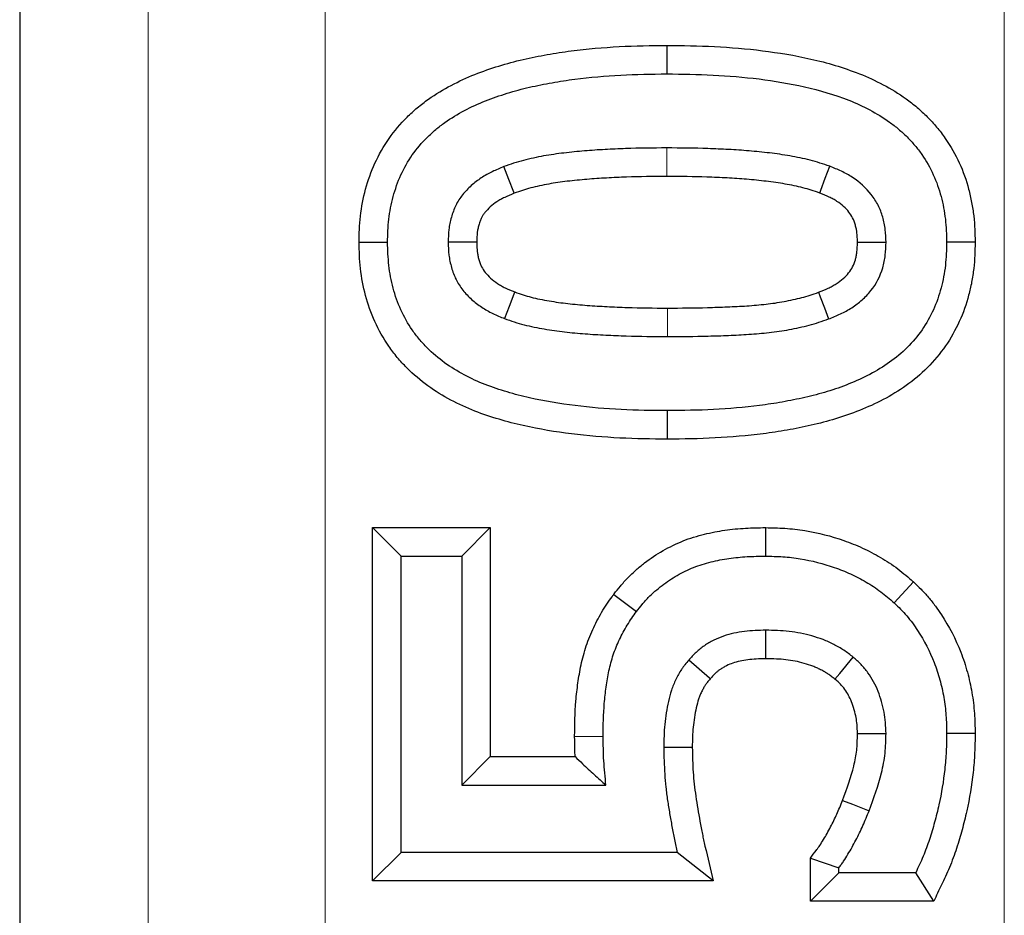
# Model space of a CAD drawing. Units: millimetres. Extents: x 0 to 420, y 0 to 297.
# Drawn here: x 61 to 64, y 211 to 213 of the extents above; entities that cross this region are included whole.
import ezdxf

# ---------------------------------------------------------------- set-up
doc = ezdxf.new("R2010")
doc.units = ezdxf.units.MM

msp = doc.modelspace()

# ---------------------------------------------------------------- linework, layer by layer
at = {"color": 7, "linetype": 'Continuous', "lineweight": 25}
for p, q in [((60.9351, 273.6692), (60.9351, 137.4511)), ((62.7592, 213.3551), (62.7592, 213.2747)), ((61.8917, 212.8), (61.9721, 212.8001)), ((63.6285, 212.8001), (63.5481, 212.8001)), ((62.761, 212.245), (62.761, 212.3254)), ((61.9297, 211.9956), (62.0101, 211.9152)), ((61.9297, 210.9994), (61.9297, 211.9956)), ((61.9297, 211.9956), (62.2614, 211.9956)), ((62.2614, 211.9956), (62.181, 211.9152)), ((62.2614, 211.9956), (62.2614, 211.3501)), ((63.0374, 211.9956), (63.0372, 211.9152)), ((62.0101, 211.0798), (62.0101, 211.9152)), ((62.0101, 211.9152), (62.181, 211.9152)), ((62.181, 211.9152), (62.181, 211.2697)), ((63.4548, 211.8427), (63.4003, 211.7835)), ((62.6095, 211.8075), (62.6738, 211.7592)), ((63.6285, 211.4156), (63.5481, 211.4153)), ((62.4993, 211.4071), (62.5797, 211.4073)), ((62.2614, 211.3501), (62.181, 211.2697)), ((62.2614, 211.3501), (62.5007, 211.3501)), ((62.181, 211.2697), (62.5877, 211.2697)), ((61.9297, 210.9994), (62.0101, 211.0798)), ((62.7886, 211.0798), (62.0101, 211.0798)), ((62.8895, 210.9994), (62.7886, 211.0798)), ((63.1639, 211.064), (63.2443, 211.0368)), ((63.1639, 210.9425), (63.1639, 211.064)), ((63.1639, 210.9425), (63.2443, 211.0228)), ((63.2443, 211.0228), (63.2443, 211.0368)), ((63.4609, 211.0228), (63.2443, 211.0228)), ((63.5118, 210.9425), (63.4609, 211.0228)), ((62.8895, 210.9994), (61.9297, 210.9994)), ((63.5118, 210.9425), (63.1639, 210.9425))]:
    msp.add_line(p, q, dxfattribs=at)
at = {"color": 8, "linetype": 'Continuous', "lineweight": 18}
for p, q in [((61.2968, 137.8216), (61.2968, 273.2988)), ((61.7961, 230.7363), (61.7961, 137.8216)), ((63.7106, 142.4758), (63.7106, 230.3403)), ((62.7594, 212.9855), (62.7592, 213.0659))]:
    msp.add_line(p, q, dxfattribs=at)
at = {"color": 7, "linetype": 'Continuous', "lineweight": 25, "flags": 128}
for points in [[(62.3286, 212.9382), (62.3276, 212.9409), (62.3138, 212.9771), (62.3, 213.0134)], [(63.1904, 212.9389), (63.1935, 212.9474), (63.206, 212.9808), (63.2185, 213.0143)], [(62.2234, 212.8001), (62.1682, 212.8001), (62.143, 212.8001)], [(63.2968, 212.8005), (63.3058, 212.8004), (63.3415, 212.8002), (63.3772, 212.8001)], [(62.3304, 212.6601), (62.328, 212.6538), (62.3148, 212.6194), (62.3017, 212.585)], [(63.1871, 212.6591), (63.1919, 212.6462), (63.2036, 212.615), (63.2152, 212.5838)], [(63.0387, 211.626), (63.0387, 211.6293), (63.0386, 211.6679), (63.0384, 211.7064)], [(62.8818, 211.5693), (62.8793, 211.5715), (62.8501, 211.5967), (62.8209, 211.6218)], [(63.2332, 211.5686), (63.2466, 211.5846), (63.2846, 211.6304)], [(63.2968, 211.415), (63.3176, 211.4152), (63.3772, 211.4156)], [(62.831, 211.376), (62.8208, 211.376), (62.7904, 211.3758), (62.7506, 211.3756)], [(63.2548, 211.2267), (63.2829, 211.2158), (63.3297, 211.1976)]]:
    msp.add_lwpolyline(points, dxfattribs=at)
at = {"color": 8, "linetype": 'Continuous', "lineweight": 18, "flags": 128}
msp.add_lwpolyline([(62.761, 212.6146), (62.761, 212.5845), (62.761, 212.5342)], dxfattribs=at)
at = {"color": 7, "linetype": 'Continuous', "lineweight": 25}
for points, knots in [([(61.8917, 212.8), (61.8917, 212.8007), (61.8918, 212.8014), (61.8918, 212.8021), (61.8921, 212.813), (61.8923, 212.8244), (61.8935, 212.8483), (61.8944, 212.861), (61.8987, 212.8996), (61.9036, 212.9249), (61.917, 212.9746), (61.9256, 212.9989), (61.9474, 213.0471), (61.9609, 213.0708), (61.9916, 213.1144), (62.0088, 213.1344), (62.0363, 213.1619), (62.0459, 213.1707), (62.066, 213.1876), (62.0765, 213.1958), (62.1083, 213.2183), (62.1295, 213.2309), (62.1732, 213.2541), (62.196, 213.2644), (62.2409, 213.2822), (62.2629, 213.2899), (62.308, 213.3039), (62.3312, 213.3101), (62.3768, 213.3207), (62.3991, 213.3251), (62.4441, 213.3331), (62.4668, 213.3367), (62.5352, 213.3455), (62.5799, 213.3492), (62.67, 213.3541), (62.7154, 213.3547), (62.7584, 213.3551), (62.7587, 213.3551), (62.759, 213.3551), (62.7592, 213.3551)], [-0.002041, -0.002041, -0.002041, -0.002041, 0, 0, 0, 0.03125, 0.03125, 0.0625, 0.0625, 0.125, 0.125, 0.1875, 0.1875, 0.25, 0.25, 0.3125, 0.3125, 0.34375, 0.34375, 0.375, 0.375, 0.4375, 0.4375, 0.5, 0.5, 0.5625, 0.5625, 0.625, 0.625, 0.6875, 0.6875, 0.75, 0.75, 0.875, 0.875, 1, 1, 1, 1.000766, 1.000766, 1.000766, 1.000766]), ([(62.7592, 213.3551), (62.7595, 213.3551), (62.7598, 213.3551), (62.76, 213.3551), (62.8033, 213.3547), (62.8484, 213.3542), (62.9387, 213.3496), (62.9839, 213.3458), (63.0745, 213.3345), (63.1199, 213.327), (63.2109, 213.3064), (63.2567, 213.2932), (63.3246, 213.2661), (63.3472, 213.2558), (63.3911, 213.2325), (63.4125, 213.2196), (63.4441, 213.1969), (63.4546, 213.1888), (63.4747, 213.1717), (63.4842, 213.1628), (63.5026, 213.1444), (63.5114, 213.1349), (63.5285, 213.1147), (63.5367, 213.1039), (63.5597, 213.0708), (63.5726, 213.0479), (63.5946, 213), (63.6035, 212.9746), (63.6134, 212.9372), (63.6162, 212.9248), (63.6209, 212.8997), (63.6229, 212.887), (63.6258, 212.8613), (63.6267, 212.8485), (63.6279, 212.8245), (63.6282, 212.8131), (63.6284, 212.8022), (63.6285, 212.8015), (63.6285, 212.8008), (63.6285, 212.8001)], [-0.000762, -0.000762, -0.000762, -0.000762, 0, 0, 0, 0.125, 0.125, 0.25, 0.25, 0.375, 0.375, 0.5, 0.5, 0.5625, 0.5625, 0.625, 0.625, 0.65625, 0.65625, 0.6875, 0.6875, 0.71875, 0.71875, 0.75, 0.75, 0.8125, 0.8125, 0.875, 0.875, 0.90625, 0.90625, 0.9375, 0.9375, 0.96875, 0.96875, 1, 1, 1, 1.00201, 1.00201, 1.00201, 1.00201]), ([(61.9721, 212.8001), (61.9724, 212.8109), (61.9727, 212.8217), (61.9737, 212.8434), (61.9745, 212.8542), (61.9781, 212.8864), (61.9822, 212.9078), (61.9936, 212.9496), (62.0008, 212.9701), (62.0187, 213.0096), (62.0294, 213.0285), (62.0544, 213.064), (62.0686, 213.0805), (62.0916, 213.1034), (62.0996, 213.1108), (62.1161, 213.1248), (62.1247, 213.1314), (62.1512, 213.1502), (62.1699, 213.1614), (62.2082, 213.1816), (62.2279, 213.1906), (62.2682, 213.2066), (62.2887, 213.2137), (62.33, 213.2266), (62.3509, 213.2322), (62.3931, 213.2419), (62.4144, 213.2462), (62.4571, 213.2538), (62.4785, 213.2571), (62.5429, 213.2654), (62.5861, 213.269), (62.6726, 213.2738), (62.7159, 213.2743), (62.7592, 213.2747)], [0, 0, 0, 0, 0.03125, 0.03125, 0.0625, 0.0625, 0.125, 0.125, 0.1875, 0.1875, 0.25, 0.25, 0.3125, 0.3125, 0.34375, 0.34375, 0.375, 0.375, 0.4375, 0.4375, 0.5, 0.5, 0.5625, 0.5625, 0.625, 0.625, 0.6875, 0.6875, 0.75, 0.75, 0.875, 0.875, 1, 1, 1, 1]), ([(62.7592, 213.2747), (62.8027, 213.2743), (62.8461, 213.2738), (62.9329, 213.2694), (62.9762, 213.2658), (63.0624, 213.255), (63.1053, 213.2479), (63.19, 213.2287), (63.2319, 213.2166), (63.2924, 213.1925), (63.3122, 213.1834), (63.3505, 213.163), (63.3692, 213.1517), (63.3957, 213.1328), (63.4043, 213.1261), (63.4208, 213.112), (63.4288, 213.1046), (63.4441, 213.0892), (63.4515, 213.0812), (63.4655, 213.0646), (63.4722, 213.056), (63.4907, 213.0292), (63.5015, 213.0102), (63.5196, 212.9707), (63.5268, 212.9501), (63.5351, 212.9186), (63.5375, 212.908), (63.5416, 212.8866), (63.5432, 212.8759), (63.5457, 212.8543), (63.5464, 212.8435), (63.5475, 212.8218), (63.5478, 212.8109), (63.5481, 212.8001)], [0, 0, 0, 0, 0.125, 0.125, 0.25, 0.25, 0.375, 0.375, 0.5, 0.5, 0.5625, 0.5625, 0.625, 0.625, 0.65625, 0.65625, 0.6875, 0.6875, 0.71875, 0.71875, 0.75, 0.75, 0.8125, 0.8125, 0.875, 0.875, 0.90625, 0.90625, 0.9375, 0.9375, 0.96875, 0.96875, 1, 1, 1, 1]), ([(62.7592, 213.0659), (62.7205, 213.0658), (62.6818, 213.0655), (62.6238, 213.0634), (62.6045, 213.0625), (62.5658, 213.0605), (62.5465, 213.0592), (62.5079, 213.0559), (62.4887, 213.054), (62.4502, 213.0495), (62.4311, 213.0468), (62.393, 213.0398), (62.374, 213.0358), (62.3459, 213.0284), (62.3367, 213.0257), (62.3183, 213.0197), (62.3091, 213.0166), (62.3, 213.0134)], [0, 0, 0, 0, 0.25, 0.25, 0.375, 0.375, 0.5, 0.5, 0.625, 0.625, 0.75, 0.75, 0.875, 0.875, 0.9375, 0.9375, 1, 1, 1, 1]), ([(63.2185, 213.0143), (63.2093, 213.0174), (63.2002, 213.0205), (63.1817, 213.0264), (63.1725, 213.0291), (63.1443, 213.0363), (63.1254, 213.0402), (63.0873, 213.0469), (63.0681, 213.0496), (63.0297, 213.0541), (63.0104, 213.056), (62.9719, 213.0593), (62.9526, 213.0606), (62.9139, 213.0626), (62.8946, 213.0634), (62.8366, 213.0655), (62.7979, 213.0658), (62.7592, 213.0659)], [0, 0, 0, 0, 0.0625, 0.0625, 0.125, 0.125, 0.25, 0.25, 0.375, 0.375, 0.5, 0.5, 0.625, 0.625, 0.75, 0.75, 1, 1, 1, 1]), ([(62.3, 213.0134), (62.289, 213.0088), (62.278, 213.0043), (62.262, 212.9965), (62.2567, 212.9938), (62.2464, 212.9879), (62.2413, 212.9848), (62.2264, 212.975), (62.217, 212.9677), (62.1993, 212.9519), (62.191, 212.9433), (62.1799, 212.9293), (62.1764, 212.9245), (62.17, 212.9145), (62.167, 212.9093), (62.1618, 212.8986), (62.1595, 212.8931), (62.1555, 212.882), (62.1537, 212.8763), (62.1504, 212.8648), (62.149, 212.859), (62.1466, 212.8474), (62.1456, 212.8415), (62.1436, 212.8239), (62.1433, 212.812), (62.143, 212.8001)], [0, 0, 0, 0, 0.125, 0.125, 0.1875, 0.1875, 0.25, 0.25, 0.375, 0.375, 0.5, 0.5, 0.5625, 0.5625, 0.625, 0.625, 0.6875, 0.6875, 0.75, 0.75, 0.8125, 0.8125, 0.875, 0.875, 1, 1, 1, 1]), ([(63.3772, 212.8001), (63.3769, 212.812), (63.3765, 212.824), (63.3745, 212.8418), (63.3735, 212.8477), (63.3711, 212.8594), (63.3696, 212.8652), (63.3645, 212.8825), (63.3603, 212.8937), (63.3496, 212.9152), (63.3431, 212.9253), (63.3211, 212.9536), (63.3029, 212.9697), (63.2778, 212.986), (63.2727, 212.9891), (63.2622, 212.9949), (63.2569, 212.9977), (63.2407, 213.0053), (63.2296, 213.0098), (63.2185, 213.0143)], [0, 0, 0, 0, 0.125, 0.125, 0.1875, 0.1875, 0.25, 0.25, 0.375, 0.375, 0.5, 0.5, 0.75, 0.75, 0.8125, 0.8125, 0.875, 0.875, 1, 1, 1, 1]), ([(62.7594, 212.9855), (62.7204, 212.9854), (62.6838, 212.9851), (62.6272, 212.9831), (62.6081, 212.9822), (62.5706, 212.9803), (62.5524, 212.9791), (62.5157, 212.9759), (62.4969, 212.974), (62.4608, 212.9698), (62.4437, 212.9674), (62.4092, 212.9611), (62.3916, 212.9573), (62.3677, 212.951), (62.3603, 212.9489), (62.3448, 212.9438), (62.337, 212.9411), (62.3286, 212.9382)], [0, 0, 0, 0, 0.25, 0.25, 0.375, 0.375, 0.5, 0.5, 0.625, 0.625, 0.75, 0.75, 0.875, 0.875, 0.9375, 0.9375, 0.9949437, 0.9949437, 0.9949437, 0.9949437]), ([(63.1904, 212.9389), (63.182, 212.9418), (63.174, 212.9445), (63.1585, 212.9495), (63.1511, 212.9516), (63.1272, 212.9577), (63.1098, 212.9613), (63.0751, 212.9674), (63.0576, 212.9699), (63.0213, 212.9741), (63.0027, 212.976), (62.966, 212.9791), (62.9478, 212.9803), (62.9104, 212.9823), (62.8912, 212.9831), (62.8347, 212.9852), (62.7982, 212.9854), (62.7594, 212.9855)], [0.0045647, 0.0045647, 0.0045647, 0.0045647, 0.0625, 0.0625, 0.125, 0.125, 0.25, 0.25, 0.375, 0.375, 0.5, 0.5, 0.625, 0.625, 0.75, 0.75, 0.9994067, 0.9994067, 0.9994067, 0.9994067]), ([(62.3286, 212.9382), (62.3185, 212.934), (62.3097, 212.9303), (62.2983, 212.9248), (62.2947, 212.9229), (62.2874, 212.9188), (62.2839, 212.9167), (62.2739, 212.91), (62.2676, 212.9052), (62.2559, 212.8947), (62.2507, 212.8893), (62.2444, 212.8813), (62.2425, 212.8786), (62.2392, 212.8735), (62.2379, 212.8712), (62.2355, 212.8663), (62.2343, 212.8634), (62.2318, 212.8566), (62.2305, 212.8526), (62.2282, 212.8445), (62.2273, 212.8407), (62.2258, 212.8334), (62.2252, 212.8302), (62.2241, 212.8199), (62.2237, 212.8111), (62.2234, 212.8001)], [0.0082099, 0.0082099, 0.0082099, 0.0082099, 0.125, 0.125, 0.1875, 0.1875, 0.25, 0.25, 0.375, 0.375, 0.5, 0.5, 0.5625, 0.5625, 0.625, 0.625, 0.6875, 0.6875, 0.75, 0.75, 0.8125, 0.8125, 0.875, 0.875, 0.9925681, 0.9925681, 0.9925681, 0.9925681]), ([(63.2968, 212.8005), (63.2965, 212.8112), (63.2961, 212.82), (63.2949, 212.8302), (63.2944, 212.8336), (63.2928, 212.8408), (63.2919, 212.8445), (63.2886, 212.8559), (63.2859, 212.8629), (63.2802, 212.8742), (63.2767, 212.8798), (63.2639, 212.8962), (63.2524, 212.9066), (63.2355, 212.9176), (63.232, 212.9198), (63.2248, 212.9238), (63.2211, 212.9256), (63.2096, 212.9311), (63.2007, 212.9348), (63.1904, 212.9389)], [0.0092436, 0.0092436, 0.0092436, 0.0092436, 0.125, 0.125, 0.1875, 0.1875, 0.25, 0.25, 0.375, 0.375, 0.5, 0.5, 0.75, 0.75, 0.8125, 0.8125, 0.875, 0.875, 0.9926467, 0.9926467, 0.9926467, 0.9926467]), ([(62.761, 212.245), (62.7607, 212.245), (62.7605, 212.245), (62.7602, 212.245), (62.7169, 212.2454), (62.6719, 212.2459), (62.5815, 212.2505), (62.5362, 212.2542), (62.4456, 212.2655), (62.4002, 212.2729), (62.3319, 212.2883), (62.3091, 212.2942), (62.2636, 212.3077), (62.241, 212.3153), (62.1956, 212.3331), (62.1728, 212.3433), (62.1283, 212.367), (62.1066, 212.3804), (62.0651, 212.4105), (62.0451, 212.4272), (62.017, 212.4555), (62.008, 212.4654), (61.9911, 212.4858), (61.9831, 212.4963), (61.9606, 212.5288), (61.9473, 212.5523), (61.9254, 212.6006), (61.9168, 212.6254), (61.9036, 212.6752), (61.8988, 212.7003), (61.8944, 212.7388), (61.8935, 212.7516), (61.8924, 212.7756), (61.8921, 212.787), (61.8918, 212.7979), (61.8918, 212.7986), (61.8917, 212.7993), (61.8917, 212.8)], [-0.00076, -0.00076, -0.00076, -0.00076, 0, 0, 0, 0.125, 0.125, 0.25, 0.25, 0.375, 0.375, 0.4375, 0.4375, 0.5, 0.5, 0.5625, 0.5625, 0.625, 0.625, 0.6875, 0.6875, 0.71875, 0.71875, 0.75, 0.75, 0.8125, 0.8125, 0.875, 0.875, 0.9375, 0.9375, 0.96875, 0.96875, 1, 1, 1, 1.002035, 1.002035, 1.002035, 1.002035]), ([(62.761, 212.3254), (62.7176, 212.3258), (62.6741, 212.3263), (62.5873, 212.3306), (62.5439, 212.3343), (62.4577, 212.345), (62.4148, 212.352), (62.3512, 212.3664), (62.3301, 212.3718), (62.2885, 212.3842), (62.2678, 212.3912), (62.2274, 212.407), (62.2075, 212.4159), (62.1691, 212.4364), (62.1506, 212.4478), (62.1154, 212.4733), (62.0987, 212.4873), (62.0757, 212.5104), (62.0684, 212.5185), (62.0545, 212.5352), (62.0479, 212.5439), (62.0293, 212.5707), (62.0185, 212.5897), (62.0006, 212.6293), (61.9935, 212.6499), (61.9823, 212.692), (61.9782, 212.7134), (61.9746, 212.7458), (61.9738, 212.7566), (61.9727, 212.7783), (61.9724, 212.7892), (61.9721, 212.8001)], [0, 0, 0, 0, 0.125, 0.125, 0.25, 0.25, 0.375, 0.375, 0.4375, 0.4375, 0.5, 0.5, 0.5625, 0.5625, 0.625, 0.625, 0.6875, 0.6875, 0.71875, 0.71875, 0.75, 0.75, 0.8125, 0.8125, 0.875, 0.875, 0.9375, 0.9375, 0.96875, 0.96875, 1, 1, 1, 1]), ([(62.143, 212.8001), (62.1433, 212.7881), (62.1437, 212.7761), (62.1458, 212.7582), (62.1467, 212.7523), (62.1492, 212.7406), (62.1507, 212.7348), (62.154, 212.7232), (62.1559, 212.7175), (62.1601, 212.7063), (62.1624, 212.7008), (62.1704, 212.6847), (62.1769, 212.6745), (62.1918, 212.6557), (62.2002, 212.647), (62.2181, 212.6311), (62.2276, 212.6238), (62.2426, 212.6138), (62.2477, 212.6106), (62.2581, 212.6047), (62.2634, 212.6019), (62.2795, 212.594), (62.2906, 212.5895), (62.3017, 212.585)], [0, 0, 0, 0, 0.125, 0.125, 0.1875, 0.1875, 0.25, 0.25, 0.3125, 0.3125, 0.375, 0.375, 0.5, 0.5, 0.625, 0.625, 0.75, 0.75, 0.8125, 0.8125, 0.875, 0.875, 1, 1, 1, 1]), ([(62.2234, 212.8001), (62.2237, 212.7891), (62.2241, 212.7802), (62.2253, 212.77), (62.2259, 212.7667), (62.2274, 212.7593), (62.2284, 212.7554), (62.2307, 212.7474), (62.232, 212.7435), (62.2346, 212.7366), (62.2359, 212.7336), (62.2398, 212.7257), (62.2432, 212.7203), (62.2516, 212.7097), (62.2567, 212.7043), (62.2684, 212.6939), (62.2752, 212.6887), (62.2858, 212.6816), (62.2894, 212.6794), (62.2966, 212.6753), (62.3, 212.6734), (62.3111, 212.6681), (62.32, 212.6643), (62.3304, 212.6601)], [0.007365, 0.007365, 0.007365, 0.007365, 0.125, 0.125, 0.1875, 0.1875, 0.25, 0.25, 0.3125, 0.3125, 0.375, 0.375, 0.5, 0.5, 0.625, 0.625, 0.75, 0.75, 0.8125, 0.8125, 0.875, 0.875, 0.9935098, 0.9935098, 0.9935098, 0.9935098]), ([(63.5481, 212.8001), (63.5478, 212.7892), (63.5475, 212.7784), (63.5465, 212.7567), (63.5457, 212.7459), (63.5433, 212.7244), (63.5416, 212.7137), (63.5376, 212.6923), (63.5352, 212.6818), (63.5268, 212.6503), (63.5197, 212.6298), (63.5017, 212.5903), (63.491, 212.5713), (63.4663, 212.5356), (63.4524, 212.5189), (63.4217, 212.4883), (63.4049, 212.4744), (63.3697, 212.4491), (63.3511, 212.4378), (63.3127, 212.4177), (63.2929, 212.4087), (63.2527, 212.3925), (63.2322, 212.3854), (63.1907, 212.3729), (63.1697, 212.3675), (63.1274, 212.3577), (63.1062, 212.3535), (63.0635, 212.3459), (63.042, 212.3427), (62.9775, 212.3346), (62.9343, 212.331), (62.8477, 212.3263), (62.8044, 212.3258), (62.761, 212.3254)], [0, 0, 0, 0, 0.03125, 0.03125, 0.0625, 0.0625, 0.09375, 0.09375, 0.125, 0.125, 0.1875, 0.1875, 0.25, 0.25, 0.3125, 0.3125, 0.375, 0.375, 0.4375, 0.4375, 0.5, 0.5, 0.5625, 0.5625, 0.625, 0.625, 0.6875, 0.6875, 0.75, 0.75, 0.875, 0.875, 1, 1, 1, 1]), ([(63.6285, 212.8001), (63.6285, 212.7994), (63.6285, 212.7987), (63.6284, 212.798), (63.6282, 212.7872), (63.6279, 212.7757), (63.6267, 212.7517), (63.6259, 212.739), (63.6229, 212.7132), (63.621, 212.7005), (63.6162, 212.6754), (63.6134, 212.6631), (63.6035, 212.6259), (63.5948, 212.6008), (63.5729, 212.5527), (63.5599, 212.5296), (63.5297, 212.486), (63.5126, 212.4654), (63.475, 212.4279), (63.455, 212.4113), (63.4133, 212.3814), (63.3913, 212.3681), (63.3472, 212.345), (63.3253, 212.3351), (63.2803, 212.317), (63.2574, 212.309), (63.2118, 212.2953), (63.1892, 212.2895), (63.144, 212.2791), (63.1214, 212.2745), (63.0761, 212.2666), (63.0534, 212.2631), (62.9851, 212.2545), (62.9404, 212.2508), (62.8502, 212.246), (62.8049, 212.2454), (62.7618, 212.245), (62.7615, 212.245), (62.7613, 212.245), (62.761, 212.245)], [-0.002014, -0.002014, -0.002014, -0.002014, 0, 0, 0, 0.03125, 0.03125, 0.0625, 0.0625, 0.09375, 0.09375, 0.125, 0.125, 0.1875, 0.1875, 0.25, 0.25, 0.3125, 0.3125, 0.375, 0.375, 0.4375, 0.4375, 0.5, 0.5, 0.5625, 0.5625, 0.625, 0.625, 0.6875, 0.6875, 0.75, 0.75, 0.875, 0.875, 1, 1, 1, 1.000763, 1.000763, 1.000763, 1.000763]), ([(63.1871, 212.6591), (63.1977, 212.6633), (63.2069, 212.667), (63.2183, 212.6725), (63.222, 212.6743), (63.2294, 212.6785), (63.2331, 212.6807), (63.2441, 212.6879), (63.2509, 212.6929), (63.2624, 212.703), (63.2674, 212.7083), (63.2804, 212.7246), (63.2868, 212.7369), (63.2917, 212.7539), (63.2926, 212.7575), (63.294, 212.7649), (63.2946, 212.7686), (63.2959, 212.7802), (63.2963, 212.7895), (63.2968, 212.8005)], [0.0059836, 0.0059836, 0.0059836, 0.0059836, 0.125, 0.125, 0.1875, 0.1875, 0.25, 0.25, 0.375, 0.375, 0.5, 0.5, 0.75, 0.75, 0.8125, 0.8125, 0.875, 0.875, 0.9908417, 0.9908417, 0.9908417, 0.9908417]), ([(63.2152, 212.5838), (63.2265, 212.5883), (63.2378, 212.5928), (63.2542, 212.6005), (63.2596, 212.6033), (63.2702, 212.6092), (63.2754, 212.6124), (63.2907, 212.6223), (63.3005, 212.6295), (63.3187, 212.6455), (63.3272, 212.6542), (63.3498, 212.6828), (63.3611, 212.7047), (63.3696, 212.7339), (63.371, 212.7398), (63.3734, 212.7517), (63.3743, 212.7577), (63.3763, 212.7758), (63.3767, 212.7879), (63.3772, 212.8001)], [0, 0, 0, 0, 0.125, 0.125, 0.1875, 0.1875, 0.25, 0.25, 0.375, 0.375, 0.5, 0.5, 0.75, 0.75, 0.8125, 0.8125, 0.875, 0.875, 1, 1, 1, 1]), ([(62.3304, 212.6601), (62.3388, 212.6571), (62.3467, 212.6543), (62.362, 212.6494), (62.369, 212.6473), (62.3923, 212.6414), (62.4102, 212.6378), (62.4451, 212.6318), (62.4623, 212.6294), (62.4982, 212.6253), (62.5167, 212.6237), (62.5537, 212.6208), (62.5723, 212.6197), (62.6098, 212.6178), (62.6288, 212.617), (62.6854, 212.6151), (62.7222, 212.6147), (62.761, 212.6146)], [0.0040429, 0.0040429, 0.0040429, 0.0040429, 0.0625, 0.0625, 0.125, 0.125, 0.25, 0.25, 0.375, 0.375, 0.5, 0.5, 0.625, 0.625, 0.75, 0.75, 0.9994007, 0.9994007, 0.9994007, 0.9994007]), ([(62.761, 212.6146), (62.7993, 212.6148), (62.8362, 212.615), (62.8924, 212.6166), (62.9114, 212.6172), (62.9485, 212.6187), (62.9667, 212.6196), (63.0031, 212.6221), (63.0215, 212.6237), (63.0564, 212.6275), (63.0726, 212.6299), (63.0982, 212.6347), (63.107, 212.6365), (63.1241, 212.6402), (63.1323, 212.6421), (63.1479, 212.6462), (63.1552, 212.6484), (63.1707, 212.6534), (63.1787, 212.6562), (63.1871, 212.6591)], [0.0006065, 0.0006065, 0.0006065, 0.0006065, 0.25, 0.25, 0.375, 0.375, 0.5, 0.5, 0.625, 0.625, 0.75, 0.75, 0.8125, 0.8125, 0.875, 0.875, 0.9375, 0.9375, 0.9961865, 0.9961865, 0.9961865, 0.9961865]), ([(62.3017, 212.585), (62.3109, 212.5817), (62.32, 212.5785), (62.3384, 212.5725), (62.3477, 212.5698), (62.3758, 212.5627), (62.3948, 212.5589), (62.4329, 212.5523), (62.4521, 212.5496), (62.4905, 212.5453), (62.5098, 212.5436), (62.5484, 212.5406), (62.5677, 212.5394), (62.6063, 212.5375), (62.6256, 212.5367), (62.6836, 212.5347), (62.7223, 212.5344), (62.761, 212.5342)], [0, 0, 0, 0, 0.0625, 0.0625, 0.125, 0.125, 0.25, 0.25, 0.375, 0.375, 0.5, 0.5, 0.625, 0.625, 0.75, 0.75, 1, 1, 1, 1]), ([(62.761, 212.5342), (62.7993, 212.5344), (62.8375, 212.5347), (62.8949, 212.5362), (62.9141, 212.5368), (62.9523, 212.5384), (62.9714, 212.5393), (63.0096, 212.542), (63.0287, 212.5436), (63.0667, 212.5478), (63.0856, 212.5505), (63.1139, 212.5558), (63.1232, 212.5577), (63.1419, 212.5618), (63.1513, 212.564), (63.1698, 212.5688), (63.1789, 212.5716), (63.1971, 212.5775), (63.2062, 212.5806), (63.2152, 212.5838)], [0, 0, 0, 0, 0.25, 0.25, 0.375, 0.375, 0.5, 0.5, 0.625, 0.625, 0.75, 0.75, 0.8125, 0.8125, 0.875, 0.875, 0.9375, 0.9375, 1, 1, 1, 1]), ([(62.6095, 211.8075), (62.61, 211.8081), (62.6104, 211.8087), (62.6109, 211.8093), (62.6162, 211.816), (62.622, 211.8232), (62.6316, 211.8346), (62.6349, 211.8385), (62.642, 211.8464), (62.6457, 211.8505), (62.6571, 211.8622), (62.6649, 211.8696), (62.6807, 211.8834), (62.6886, 211.8899), (62.713, 211.9087), (62.7305, 211.9204), (62.7668, 211.9412), (62.7855, 211.9502), (62.8245, 211.9659), (62.8453, 211.9723), (62.8849, 211.9819), (62.9036, 211.9853), (62.9325, 211.9896), (62.9422, 211.9908), (62.9618, 211.9928), (62.9717, 211.9935), (63.0006, 211.9951), (63.0188, 211.9954), (63.036, 211.9956), (63.0365, 211.9956), (63.0369, 211.9956), (63.0374, 211.9956)], [-0.005418, -0.005418, -0.005418, -0.005418, 0, 0, 0, 0.0625, 0.0625, 0.09375, 0.09375, 0.125, 0.125, 0.1875, 0.1875, 0.25, 0.25, 0.375, 0.375, 0.5, 0.5, 0.625, 0.625, 0.75, 0.75, 0.8125, 0.8125, 0.875, 0.875, 1, 1, 1, 1.003471, 1.003471, 1.003471, 1.003471]), ([(63.0374, 211.9956), (63.0379, 211.9956), (63.0384, 211.9956), (63.0388, 211.9956), (63.0553, 211.9953), (63.073, 211.995), (63.1014, 211.9931), (63.111, 211.9922), (63.1299, 211.99), (63.1393, 211.9887), (63.1857, 211.9811), (63.2225, 211.9718), (63.2758, 211.9531), (63.2933, 211.9461), (63.328, 211.9302), (63.3451, 211.9213), (63.3782, 211.9019), (63.3945, 211.8913), (63.4265, 211.8673), (63.4407, 211.8549), (63.453, 211.8442), (63.4536, 211.8437), (63.4542, 211.8432), (63.4548, 211.8427)], [-0.003617, -0.003617, -0.003617, -0.003617, 0, 0, 0, 0.125, 0.125, 0.1875, 0.1875, 0.25, 0.25, 0.5, 0.5, 0.625, 0.625, 0.75, 0.75, 0.875, 0.875, 1, 1, 1, 1.00601, 1.00601, 1.00601, 1.00601]), ([(62.6738, 211.7592), (62.6791, 211.7659), (62.6845, 211.7726), (62.6927, 211.7825), (62.6955, 211.7858), (62.7013, 211.7922), (62.7042, 211.7953), (62.7131, 211.8045), (62.7194, 211.8104), (62.7323, 211.8217), (62.739, 211.8272), (62.7594, 211.8429), (62.7736, 211.8525), (62.8035, 211.8695), (62.819, 211.877), (62.8508, 211.8898), (62.8673, 211.895), (62.9006, 211.903), (62.9176, 211.9061), (62.943, 211.9099), (62.9516, 211.9109), (62.9686, 211.9127), (62.9772, 211.9133), (63.0029, 211.9147), (63.02, 211.915), (63.0372, 211.9152)], [0, 0, 0, 0, 0.0625, 0.0625, 0.09375, 0.09375, 0.125, 0.125, 0.1875, 0.1875, 0.25, 0.25, 0.375, 0.375, 0.5, 0.5, 0.625, 0.625, 0.75, 0.75, 0.8125, 0.8125, 0.875, 0.875, 1, 1, 1, 1]), ([(63.0372, 211.9152), (63.0537, 211.9149), (63.0702, 211.9146), (63.0948, 211.9129), (63.103, 211.9122), (63.1194, 211.9103), (63.1275, 211.9091), (63.1682, 211.9025), (63.2003, 211.8944), (63.2469, 211.878), (63.2622, 211.8719), (63.2922, 211.8582), (63.3068, 211.8506), (63.3353, 211.8339), (63.3491, 211.8249), (63.3754, 211.8051), (63.3879, 211.7943), (63.4003, 211.7835)], [0, 0, 0, 0, 0.125, 0.125, 0.1875, 0.1875, 0.25, 0.25, 0.5, 0.5, 0.625, 0.625, 0.75, 0.75, 0.875, 0.875, 1, 1, 1, 1]), ([(63.4548, 211.8427), (63.4553, 211.8422), (63.4559, 211.8416), (63.4565, 211.8411), (63.4626, 211.8351), (63.4691, 211.8288), (63.4827, 211.8148), (63.49, 211.8071), (63.5039, 211.7908), (63.5103, 211.7826), (63.5223, 211.7662), (63.5279, 211.7581), (63.5549, 211.7171), (63.5735, 211.6815), (63.5951, 211.6259), (63.6013, 211.607), (63.6117, 211.569), (63.6159, 211.55), (63.6209, 211.521), (63.6223, 211.5113), (63.6247, 211.4917), (63.6257, 211.4817), (63.6277, 211.4524), (63.6281, 211.4341), (63.6285, 211.4171), (63.6285, 211.4166), (63.6285, 211.4161), (63.6285, 211.4156)], [-0.005739, -0.005739, -0.005739, -0.005739, 0, 0, 0, 0.0625, 0.0625, 0.125, 0.125, 0.1875, 0.1875, 0.25, 0.25, 0.5, 0.5, 0.625, 0.625, 0.75, 0.75, 0.8125, 0.8125, 0.875, 0.875, 1, 1, 1, 1.003712, 1.003712, 1.003712, 1.003712]), ([(62.4993, 211.4071), (62.4993, 211.4075), (62.4993, 211.4079), (62.4994, 211.4083), (62.4997, 211.4391), (62.5002, 211.4727), (62.5044, 211.5237), (62.5064, 211.5409), (62.51, 211.5661), (62.5113, 211.5743), (62.5142, 211.5912), (62.5158, 211.5998), (62.5214, 211.6262), (62.5261, 211.6443), (62.5352, 211.6714), (62.5385, 211.6804), (62.5456, 211.6977), (62.5493, 211.7061), (62.5609, 211.7304), (62.5693, 211.7465), (62.5891, 211.7789), (62.5993, 211.7931), (62.6082, 211.8057), (62.6086, 211.8063), (62.6091, 211.8069), (62.6095, 211.8075)], [-0.003186, -0.003186, -0.003186, -0.003186, 0, 0, 0, 0.25, 0.25, 0.375, 0.375, 0.4375, 0.4375, 0.5, 0.5, 0.625, 0.625, 0.6875, 0.6875, 0.75, 0.75, 0.875, 0.875, 1, 1, 1, 1.006039, 1.006039, 1.006039, 1.006039]), ([(63.4003, 211.7835), (63.4064, 211.7776), (63.4125, 211.7716), (63.4244, 211.7595), (63.4302, 211.7533), (63.4413, 211.7403), (63.4465, 211.7336), (63.4566, 211.7199), (63.4614, 211.7129), (63.4848, 211.6773), (63.5006, 211.647), (63.5191, 211.5994), (63.5244, 211.5832), (63.5334, 211.5504), (63.5371, 211.5338), (63.5414, 211.5086), (63.5427, 211.5002), (63.5448, 211.4833), (63.5456, 211.4748), (63.5474, 211.4494), (63.5477, 211.4324), (63.5481, 211.4153)], [0, 0, 0, 0, 0.0625, 0.0625, 0.125, 0.125, 0.1875, 0.1875, 0.25, 0.25, 0.5, 0.5, 0.625, 0.625, 0.75, 0.75, 0.8125, 0.8125, 0.875, 0.875, 1, 1, 1, 1]), ([(62.5797, 211.4073), (62.5801, 211.4383), (62.5806, 211.4693), (62.5844, 211.5155), (62.5862, 211.5309), (62.5895, 211.5539), (62.5907, 211.5616), (62.5933, 211.5768), (62.5947, 211.5844), (62.5995, 211.6071), (62.6034, 211.6221), (62.6108, 211.6442), (62.6135, 211.6514), (62.6194, 211.6657), (62.6225, 211.6728), (62.6325, 211.6938), (62.6397, 211.7075), (62.6559, 211.7339), (62.6648, 211.7466), (62.6738, 211.7592)], [0, 0, 0, 0, 0.25, 0.25, 0.375, 0.375, 0.4375, 0.4375, 0.5, 0.5, 0.625, 0.625, 0.6875, 0.6875, 0.75, 0.75, 0.875, 0.875, 1, 1, 1, 1]), ([(63.0384, 211.7064), (63.0183, 211.7059), (62.9981, 211.7053), (62.9681, 211.7017), (62.9581, 211.7), (62.9385, 211.6956), (62.9287, 211.6929), (62.9096, 211.6864), (62.9003, 211.6825), (62.8869, 211.6756), (62.8824, 211.6732), (62.8737, 211.6681), (62.8694, 211.6655), (62.861, 211.6599), (62.8569, 211.657), (62.8491, 211.6507), (62.8453, 211.6474), (62.8379, 211.6404), (62.8344, 211.6368), (62.8276, 211.6294), (62.8243, 211.6256), (62.8209, 211.6218)], [0, 0, 0, 0, 0.25, 0.25, 0.375, 0.375, 0.5, 0.5, 0.625, 0.625, 0.6875, 0.6875, 0.75, 0.75, 0.8125, 0.8125, 0.875, 0.875, 0.9375, 0.9375, 1, 1, 1, 1]), ([(63.2846, 211.6304), (63.2803, 211.6338), (63.276, 211.6372), (63.2672, 211.6438), (63.2628, 211.647), (63.2536, 211.653), (63.2489, 211.6558), (63.2394, 211.6613), (63.2346, 211.6639), (63.2248, 211.6689), (63.2199, 211.6713), (63.2099, 211.6758), (63.2048, 211.6779), (63.1895, 211.6838), (63.1791, 211.6872), (63.1474, 211.6963), (63.1258, 211.7005), (63.0823, 211.7055), (63.0603, 211.706), (63.0384, 211.7064)], [0, 0, 0, 0, 0.0625, 0.0625, 0.125, 0.125, 0.1875, 0.1875, 0.25, 0.25, 0.3125, 0.3125, 0.375, 0.375, 0.5, 0.5, 0.75, 0.75, 1, 1, 1, 1]), ([(62.8209, 211.6218), (62.8174, 211.6177), (62.8139, 211.6135), (62.8088, 211.6071), (62.8071, 211.6049), (62.8039, 211.6005), (62.8023, 211.5983), (62.7978, 211.5915), (62.795, 211.5868), (62.7897, 211.5772), (62.7872, 211.5724), (62.7825, 211.5625), (62.7802, 211.5576), (62.7761, 211.5475), (62.7742, 211.5424), (62.7691, 211.5268), (62.7663, 211.5162), (62.7616, 211.4949), (62.7596, 211.4842), (62.7561, 211.4626), (62.7546, 211.4518), (62.7514, 211.4193), (62.7509, 211.3974), (62.7506, 211.3756)], [0, 0, 0, 0, 0.0625, 0.0625, 0.09375, 0.09375, 0.125, 0.125, 0.1875, 0.1875, 0.25, 0.25, 0.3125, 0.3125, 0.375, 0.375, 0.5, 0.5, 0.625, 0.625, 0.75, 0.75, 1, 1, 1, 1]), ([(63.0387, 211.626), (63.0192, 211.6255), (63.0026, 211.6249), (62.9801, 211.6222), (62.973, 211.6209), (62.9586, 211.6177), (62.9513, 211.6157), (62.9389, 211.6115), (62.934, 211.6094), (62.9248, 211.6047), (62.9214, 211.6028), (62.915, 211.5992), (62.9122, 211.5974), (62.9073, 211.5942), (62.9053, 211.5927), (62.901, 211.5893), (62.8989, 211.5875), (62.8948, 211.5835), (62.8927, 211.5814), (62.8877, 211.5759), (62.8849, 211.5729), (62.8818, 211.5693)], [0.0070278, 0.0070278, 0.0070278, 0.0070278, 0.25, 0.25, 0.375, 0.375, 0.5, 0.5, 0.625, 0.625, 0.6875, 0.6875, 0.75, 0.75, 0.8125, 0.8125, 0.875, 0.875, 0.9375, 0.9375, 0.9964128, 0.9964128, 0.9964128, 0.9964128]), ([(63.2332, 211.5686), (63.2296, 211.5714), (63.2264, 211.5739), (63.2199, 211.5787), (63.2171, 211.5808), (63.2111, 211.5847), (63.2078, 211.5867), (63.2007, 211.5908), (63.1967, 211.5929), (63.1892, 211.5968), (63.1854, 211.5986), (63.1782, 211.6019), (63.1746, 211.6034), (63.1632, 211.6078), (63.1548, 211.6106), (63.1296, 211.6178), (63.1126, 211.6211), (63.0777, 211.6251), (63.0601, 211.6256), (63.0387, 211.626)], [0.0093837, 0.0093837, 0.0093837, 0.0093837, 0.0625, 0.0625, 0.125, 0.125, 0.1875, 0.1875, 0.25, 0.25, 0.3125, 0.3125, 0.375, 0.375, 0.5, 0.5, 0.75, 0.75, 0.9935865, 0.9935865, 0.9935865, 0.9935865]), ([(63.3772, 211.4156), (63.3765, 211.4357), (63.3756, 211.456), (63.3698, 211.4856), (63.3672, 211.4954), (63.3615, 211.5147), (63.3584, 211.5243), (63.3512, 211.5431), (63.347, 211.5523), (63.3374, 211.57), (63.332, 211.5785), (63.3201, 211.5948), (63.3137, 211.6026), (63.2998, 211.6171), (63.2922, 211.6238), (63.2846, 211.6304)], [0, 0, 0, 0, 0.25, 0.25, 0.375, 0.375, 0.5, 0.5, 0.625, 0.625, 0.75, 0.75, 0.875, 0.875, 1, 1, 1, 1]), ([(62.8818, 211.5693), (62.8785, 211.5654), (62.8757, 211.5621), (62.8722, 211.5577), (62.8711, 211.5563), (62.8693, 211.5538), (62.8686, 211.5528), (62.8662, 211.5492), (62.8645, 211.5464), (62.8609, 211.5399), (62.8589, 211.536), (62.8554, 211.5288), (62.8539, 211.5253), (62.8511, 211.5187), (62.85, 211.5156), (62.8466, 211.5051), (62.8444, 211.4968), (62.8405, 211.4793), (62.8387, 211.4699), (62.8357, 211.4512), (62.8345, 211.4421), (62.8317, 211.415), (62.8313, 211.3974), (62.831, 211.376)], [0.0033002, 0.0033002, 0.0033002, 0.0033002, 0.0625, 0.0625, 0.09375, 0.09375, 0.125, 0.125, 0.1875, 0.1875, 0.25, 0.25, 0.3125, 0.3125, 0.375, 0.375, 0.5, 0.5, 0.625, 0.625, 0.75, 0.75, 0.9948257, 0.9948257, 0.9948257, 0.9948257]), ([(63.2968, 211.415), (63.2961, 211.4341), (63.2952, 211.4482), (63.2916, 211.4667), (63.2896, 211.4742), (63.2848, 211.4906), (63.2824, 211.4981), (63.2772, 211.5115), (63.2745, 211.5174), (63.2687, 211.5281), (63.2651, 211.5338), (63.2569, 211.5451), (63.253, 211.5498), (63.2452, 211.5579), (63.2399, 211.5627), (63.2332, 211.5686)], [0.0094367, 0.0094367, 0.0094367, 0.0094367, 0.25, 0.25, 0.375, 0.375, 0.5, 0.5, 0.625, 0.625, 0.75, 0.75, 0.875, 0.875, 0.9899337, 0.9899337, 0.9899337, 0.9899337]), ([(63.2548, 211.2267), (63.2676, 211.2614), (63.2788, 211.2927), (63.2883, 211.3314), (63.29, 211.339), (63.2927, 211.3538), (63.2938, 211.3609), (63.2959, 211.3815), (63.2964, 211.3972), (63.2968, 211.415)], [0.0059633, 0.0059633, 0.0059633, 0.0059633, 0.5, 0.5, 0.625, 0.625, 0.75, 0.75, 0.9897117, 0.9897117, 0.9897117, 0.9897117]), ([(63.3297, 211.1976), (63.3427, 211.2327), (63.3555, 211.2679), (63.3667, 211.3134), (63.3687, 211.3226), (63.3721, 211.341), (63.3735, 211.3503), (63.3764, 211.3782), (63.3768, 211.3969), (63.3772, 211.4156)], [0, 0, 0, 0, 0.5, 0.5, 0.625, 0.625, 0.75, 0.75, 1, 1, 1, 1]), ([(63.5481, 211.4153), (63.5478, 211.3985), (63.5475, 211.3816), (63.546, 211.3478), (63.5446, 211.331), (63.5391, 211.2806), (63.5335, 211.2472), (63.5225, 211.1977), (63.5184, 211.1813), (63.5096, 211.1487), (63.5049, 211.1325), (63.4943, 211.1004), (63.4884, 211.0845), (63.4753, 211.0534), (63.4681, 211.0381), (63.4609, 211.0228)], [0, 0, 0, 0, 0.125, 0.125, 0.25, 0.25, 0.5, 0.5, 0.625, 0.625, 0.75, 0.75, 0.875, 0.875, 1, 1, 1, 1]), ([(63.6285, 211.4156), (63.6285, 211.4151), (63.6285, 211.4146), (63.6285, 211.4141), (63.6282, 211.3972), (63.6279, 211.3794), (63.6262, 211.3424), (63.6247, 211.3238), (63.6187, 211.2687), (63.6126, 211.2325), (63.6007, 211.179), (63.5963, 211.1613), (63.5869, 211.1266), (63.5819, 211.1093), (63.5701, 211.0734), (63.5633, 211.0553), (63.5486, 211.0203), (63.5407, 211.0036), (63.5335, 210.9885), (63.5263, 210.9731), (63.519, 210.9578), (63.5118, 210.9425)], [-0.003739, -0.003739, -0.003739, -0.003739, 0, 0, 0, 0.125, 0.125, 0.25, 0.25, 0.5, 0.5, 0.625, 0.625, 0.75, 0.75, 0.875, 0.875, 1, 1, 1, 1.12667, 1.12667, 1.12667, 1.12667]), ([(62.5007, 211.3501), (62.5004, 211.3572), (62.5002, 211.3642), (62.4998, 211.3828), (62.4996, 211.3944), (62.4994, 211.4059), (62.4994, 211.4063), (62.4993, 211.4067), (62.4993, 211.4071)], [0.607919, 0.607919, 0.607919, 0.607919, 0.75, 0.75, 1, 1, 1, 1.0085108, 1.0085108, 1.0085108, 1.0085108]), ([(62.5877, 211.2697), (62.5854, 211.2925), (62.5831, 211.3154), (62.581, 211.3499), (62.5807, 211.3614), (62.5801, 211.3843), (62.5799, 211.3958), (62.5797, 211.4073)], [0, 0, 0, 0, 0.5, 0.5, 0.75, 0.75, 1, 1, 1, 1]), ([(62.7506, 211.3756), (62.7512, 211.3507), (62.7517, 211.3258), (62.7542, 211.2885), (62.7553, 211.2761), (62.758, 211.2514), (62.7596, 211.239), (62.7632, 211.2144), (62.7651, 211.202), (62.7692, 211.1775), (62.7715, 211.1652), (62.7749, 211.1469), (62.7761, 211.1408), (62.7784, 211.1285), (62.7795, 211.1224), (62.7819, 211.1102), (62.7831, 211.1041), (62.7858, 211.0919), (62.7872, 211.0859), (62.7886, 211.0798)], [0, 0, 0, 0, 0.25, 0.25, 0.375, 0.375, 0.5, 0.5, 0.625, 0.625, 0.75, 0.75, 0.8125, 0.8125, 0.875, 0.875, 0.9375, 0.9375, 1, 1, 1, 1]), ([(62.831, 211.376), (62.8316, 211.3516), (62.8321, 211.3283), (62.8343, 211.295), (62.8353, 211.2839), (62.8378, 211.2612), (62.8393, 211.2497), (62.8427, 211.2265), (62.8445, 211.2147), (62.8484, 211.1914), (62.8505, 211.18), (62.8539, 211.1618), (62.8551, 211.1556), (62.8574, 211.1432), (62.8585, 211.1373), (62.8607, 211.126), (62.8618, 211.1208), (62.8642, 211.1097), (62.8655, 211.1039), (62.8669, 211.0978), (62.8745, 211.065), (62.882, 211.0322), (62.8895, 210.9994)], [0.004618, 0.004618, 0.004618, 0.004618, 0.25, 0.25, 0.375, 0.375, 0.5, 0.5, 0.625, 0.625, 0.75, 0.75, 0.8125, 0.8125, 0.875, 0.875, 0.9375, 0.9375, 1, 1, 1, 1.337759, 1.337759, 1.337759, 1.337759]), ([(62.5007, 211.3501), (62.5076, 211.3434), (62.5147, 211.3367), (62.5218, 211.33), (62.5325, 211.3199), (62.5435, 211.3099), (62.5545, 211.2998), (62.5655, 211.2898), (62.5766, 211.2797), (62.5877, 211.2697)], [0.000321453, 0.000321453, 0.000321453, 0.000321453, 0.000642669, 0.000642669, 0.000642669, 0.001127165, 0.001127165, 0.001127165, 0.001611674, 0.001611674, 0.001611674, 0.001611674]), ([(63.1639, 211.064), (63.1694, 211.0712), (63.1749, 211.0784), (63.1805, 211.0857), (63.1828, 211.0887), (63.1847, 211.0913), (63.1879, 211.0956), (63.189, 211.0972), (63.1936, 211.1041), (63.1977, 211.1108), (63.2047, 211.1222), (63.2077, 211.1273), (63.2142, 211.1391), (63.2176, 211.1455), (63.2241, 211.1579), (63.2272, 211.164), (63.2331, 211.1761), (63.2359, 211.182), (63.2439, 211.2002), (63.2492, 211.2131), (63.2548, 211.2267)], [-0.149093, -0.149093, -0.149093, -0.149093, 0, 0, 0, 0.0625, 0.0625, 0.125, 0.125, 0.25, 0.25, 0.375, 0.375, 0.5, 0.5, 0.625, 0.625, 0.75, 0.75, 0.992619, 0.992619, 0.992619, 0.992619]), ([(63.2443, 211.0368), (63.2466, 211.0398), (63.2489, 211.0428), (63.2534, 211.049), (63.2556, 211.0521), (63.2619, 211.0616), (63.2659, 211.0681), (63.2738, 211.0811), (63.2776, 211.0877), (63.285, 211.101), (63.2886, 211.1077), (63.2956, 211.1212), (63.2991, 211.128), (63.3057, 211.1417), (63.3089, 211.1485), (63.3182, 211.1694), (63.324, 211.1835), (63.3297, 211.1976)], [0, 0, 0, 0, 0.0625, 0.0625, 0.125, 0.125, 0.25, 0.25, 0.375, 0.375, 0.5, 0.5, 0.625, 0.625, 0.75, 0.75, 1, 1, 1, 1])]:
    msp.add_open_spline(points, degree=3, knots=knots, dxfattribs=at)

doc.saveas('drawing.dxf')
